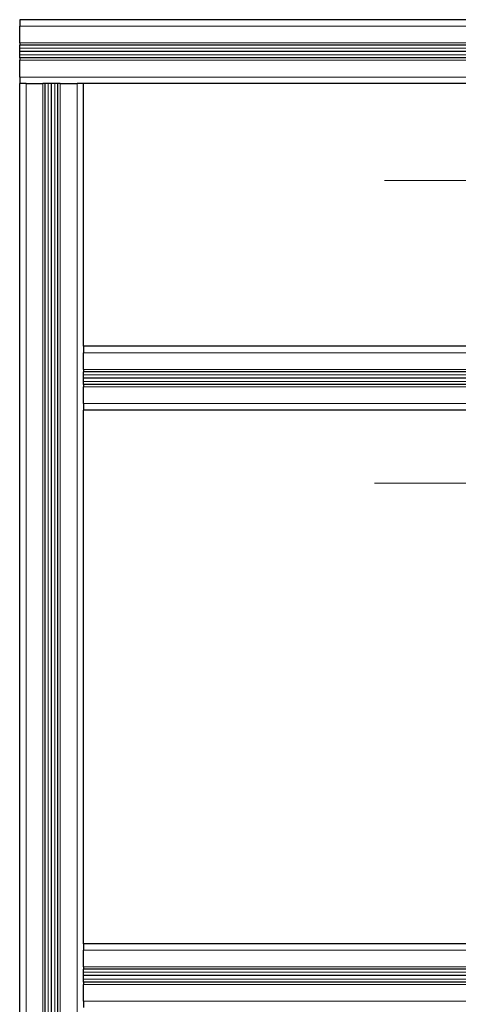
# Model space of a CAD drawing. Units: millimetres. Extents: x 0 to 15750, y 0 to 22275.
# Drawn here: x 6738 to 7014, y 6329 to 6947 of the extents above; entities that cross this region are included whole.
import ezdxf

# ---------------------------------------------------------------- set-up
doc = ezdxf.new("R2010")
doc.units = ezdxf.units.MM
doc.header["$LTSCALE"] = 75
doc.layers.add('Mittelpunktmarkierung (ISO)', color=5, linetype='Continuous', lineweight=9, true_color=0x0000ff)
doc.layers.add('Tangential', color=7, linetype='Continuous', lineweight=9, true_color=0xbfbfbf)
doc.layers.add('Sichtbar (ISO)', color=7, linetype='Continuous', lineweight=25)

msp = doc.modelspace()

# ---------------------------------------------------------------- linework, layer by layer
at = {"layer": 'Mittelpunktmarkierung (ISO)', "linetype": 'Continuous'}
for p, q in [((7389.09, 6846.41), (6967.09, 6846.41)), ((7395.17, 6656.41), (6961, 6656.41))]:
    msp.add_line(p, q, dxfattribs=at)
at = {"layer": 'Sichtbar (ISO)'}
for p, q in [((7498.09, 6947.41), (6738.09, 6947.41)), ((6738.09, 6947.41), (6738.09, 6943.41)), ((6738.09, 6932.91), (6738.09, 6943.41)), ((6738.09, 6932.91), (6738.09, 6931.41)), ((7498.09, 6931.41), (6738.09, 6931.41)), ((6738.09, 6929.55), (6738.09, 6931.41)), ((6738.09, 6927.41), (6738.09, 6929.55)), ((7498.09, 6927.41), (6738.09, 6927.41)), ((7498.09, 6927.41), (6738.09, 6927.41)), ((6738.09, 6925.27), (6738.09, 6927.41)), ((7498.09, 6927.41), (6738.09, 6927.41)), ((6738.09, 6927.41), (6738.09, 6927.41)), ((6738.09, 6923.41), (6738.09, 6925.27)), ((7498.09, 6923.41), (6738.09, 6923.41)), ((6738.09, 6923.41), (6738.09, 6921.91)), ((6738.09, 6911.41), (6738.09, 6921.91)), ((6738.09, 6911.41), (6738.09, 6907.41)), ((6742.09, 6907.41), (6738.09, 6907.41)), ((6738.09, 5187.41), (6738.09, 6907.41)), ((6742.09, 6907.41), (6752.59, 6907.41)), ((6754.09, 6907.41), (6752.59, 6907.41)), ((6762.09, 6907.41), (6754.09, 6907.41)), ((6754.09, 5187.41), (6754.09, 6907.41)), ((6758.09, 5187.41), (6758.09, 6907.41)), ((6758.09, 5187.41), (6758.09, 6907.41)), ((6758.09, 5187.41), (6758.09, 6907.41)), ((6763.59, 6907.41), (6762.09, 6907.41)), ((6762.09, 5187.41), (6762.09, 6907.41)), ((6763.59, 6907.41), (6774.09, 6907.41)), ((6778.09, 6907.41), (6774.09, 6907.41)), ((7498.09, 6907.41), (6778.09, 6907.41)), ((6778.09, 6742.41), (6778.09, 6907.41)), ((6778.09, 6742.41), (6778.09, 6738.41)), ((7498.09, 6742.41), (6778.09, 6742.41)), ((6778.09, 6727.91), (6778.09, 6738.41)), ((6778.09, 6727.91), (6778.09, 6726.41)), ((7498.09, 6726.41), (6778.09, 6726.41)), ((6778.09, 6718.41), (6778.09, 6726.41)), ((7498.09, 6722.41), (6778.09, 6722.41)), ((7498.09, 6722.41), (6778.09, 6722.41)), ((7498.09, 6722.41), (6778.09, 6722.41)), ((6778.09, 6718.41), (6778.09, 6716.91)), ((7498.09, 6718.41), (6778.09, 6718.41)), ((6778.09, 6706.41), (6778.09, 6716.91)), ((6778.09, 6706.41), (6778.09, 6702.41)), ((6778.09, 6367.41), (6778.09, 6702.41)), ((7498.09, 6702.41), (6778.09, 6702.41)), ((6778.09, 6367.41), (6778.09, 6363.41)), ((7498.09, 6367.41), (6778.09, 6367.41)), ((6778.09, 6352.91), (6778.09, 6363.41)), ((6778.09, 6352.91), (6778.09, 6351.41)), ((7498.09, 6351.41), (6778.09, 6351.41)), ((6778.09, 6343.41), (6778.09, 6351.41)), ((7498.09, 6347.41), (6778.09, 6347.41)), ((7498.09, 6347.41), (6778.09, 6347.41)), ((7498.09, 6347.41), (6778.09, 6347.41)), ((6778.09, 6343.41), (6778.09, 6341.91)), ((7498.09, 6343.41), (6778.09, 6343.41)), ((6778.09, 6331.41), (6778.09, 6341.91)), ((6778.09, 6331.41), (6778.09, 6327.41))]:
    msp.add_line(p, q, dxfattribs=at)
at = {"layer": 'Tangential'}
for p, q in [((7498.09, 6943.41), (6738.09, 6943.41)), ((7498.09, 6932.91), (6738.09, 6932.91)), ((7498.09, 6929.55), (6738.09, 6929.55)), ((7498.09, 6925.27), (6738.09, 6925.27)), ((7498.09, 6921.91), (6738.09, 6921.91)), ((7498.09, 6911.41), (6738.09, 6911.41)), ((6742.09, 5187.41), (6742.09, 6907.41)), ((6752.59, 5187.41), (6752.59, 6907.41)), ((6755.95, 5187.41), (6755.95, 6907.41)), ((6760.23, 5187.41), (6760.23, 6907.41)), ((6763.59, 5187.41), (6763.59, 6907.41)), ((6774.09, 5187.41), (6774.09, 6907.41)), ((7498.09, 6738.41), (6778.09, 6738.41)), ((7498.09, 6727.91), (6778.09, 6727.91)), ((7498.09, 6724.55), (6778.09, 6724.55)), ((7498.09, 6720.27), (6778.09, 6720.27)), ((7498.09, 6716.91), (6778.09, 6716.91)), ((7498.09, 6706.41), (6778.09, 6706.41)), ((7498.09, 6363.41), (6778.09, 6363.41)), ((7498.09, 6352.91), (6778.09, 6352.91)), ((7498.09, 6349.55), (6778.09, 6349.55)), ((7498.09, 6345.27), (6778.09, 6345.27)), ((7498.09, 6341.91), (6778.09, 6341.91)), ((7498.09, 6331.41), (6778.09, 6331.41))]:
    msp.add_line(p, q, dxfattribs=at)

doc.saveas('drawing.dxf')
